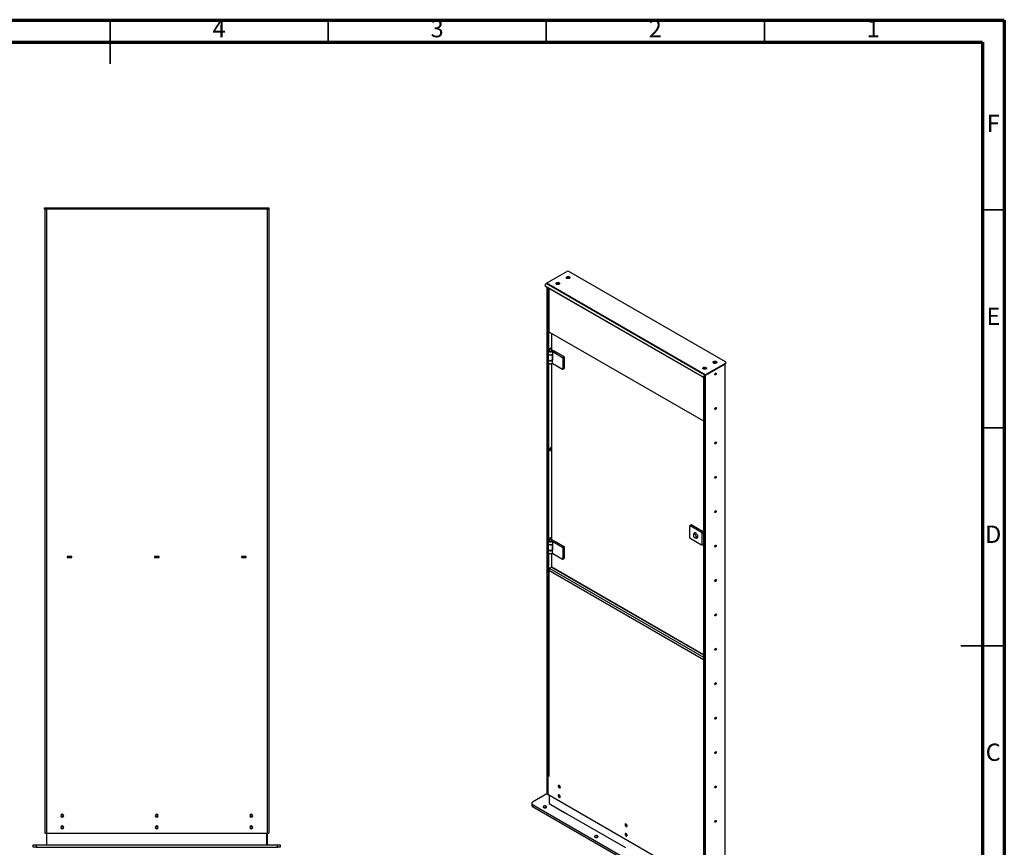
# Model space of a CAD drawing. Units: millimetres. Extents: x -6045 to 415, y 5 to 292.
# Drawn here: x 189 to 415, y 102 to 292 of the extents above; entities that cross this region are included whole.
import ezdxf

# ---------------------------------------------------------------- set-up
doc = ezdxf.new("R2010")
doc.units = ezdxf.units.MM
doc.styles.add('SLDTEXTSTYLE0', font='TXT', dxfattribs={"width": 0.75})

msp = doc.modelspace()

# ---------------------------------------------------------------- linework, layer by layer
at = {"color": 7, "linetype": 'Continuous', "lineweight": 70}
for p, q in [((5, 292), (415, 292)), ((415, 292), (415, 5)), ((10, 287), (410, 287)), ((410, 287), (410, 10))]:
    msp.add_line(p, q, dxfattribs=at)
at = {"color": 7, "linetype": 'Continuous', "lineweight": 35}
for p, q in [((210, 292.001), (210, 281.999)), ((210, 287), (210, 292)), ((260, 287), (260, 292)), ((310, 287), (310, 292)), ((360, 287), (360, 292)), ((410, 248.5), (415, 248.5)), ((410, 198.5), (415, 198.5)), ((415.001, 148.5), (404.999, 148.5)), ((410, 148.5), (415, 148.5))]:
    msp.add_line(p, q, dxfattribs=at)
at = {"color": 7, "linetype": 'Continuous', "lineweight": 25}
for p, q in [((194.94837, 248.77536), (194.94837, 248.97536)), ((194.94837, 248.97536), (195.2817, 248.97536)), ((195.2817, 248.77536), (194.94837, 248.77536)), ((194.94837, 248.75973), (194.94837, 248.77536)), ((194.94837, 248.65322), (194.94837, 248.75973)), ((195.01503, 248.77536), (195.01503, 105.50869)), ((195.2817, 248.97536), (195.2817, 248.77536)), ((195.2817, 248.97536), (246.0817, 248.97536)), ((195.2817, 248.77536), (246.0817, 248.77536)), ((195.3817, 248.77536), (195.3817, 105.50869)), ((245.9817, 248.77536), (245.9817, 105.50869)), ((246.0817, 248.77536), (246.0817, 248.97536)), ((246.0817, 248.97536), (246.41503, 248.97536)), ((246.41503, 248.77536), (246.0817, 248.77536)), ((246.34837, 248.77536), (246.34837, 105.50869)), ((246.41503, 248.97536), (246.41503, 248.77536)), ((246.41503, 248.75973), (246.41503, 248.77536)), ((246.41503, 248.65322), (246.41503, 248.75973)), ((310.03706, 231.67248), (314.69363, 234.36066)), ((314.92933, 232.78097), (314.92933, 232.72211)), ((315.15325, 232.88429), (315.29467, 233.12924)), ((351.08606, 213.62389), (315.16503, 234.36066)), ((309.70672, 231.10957), (309.76649, 230.99606)), ((309.76596, 231.40095), (309.92749, 231.58116)), ((345.70907, 210.28976), (309.78805, 231.02653)), ((309.78805, 231.02653), (309.84781, 230.91303)), ((345.76884, 210.17626), (309.84781, 230.91303)), ((346.31992, 210.57226), (309.92749, 231.58116)), ((346.42949, 210.66357), (310.03706, 231.67248)), ((310.14457, 230.74171), (310.14457, 114.53372)), ((310.286, 230.66007), (310.286, 114.45208)), ((310.46144, 230.55878), (310.46144, 220.69765)), ((312.79622, 231.52361), (312.93765, 231.76856)), ((310.46144, 220.81255), (310.286, 220.71126)), ((310.286, 220.71126), (310.5217, 220.57519)), ((310.286, 220.71126), (310.286, 166.27521)), ((310.52602, 220.57769), (310.5217, 220.57519)), ((310.5217, 220.57519), (310.5217, 216.3883)), ((310.56884, 220.54798), (346.01846, 200.08335)), ((311.20523, 220.1806), (311.20523, 216.45167)), ((311.20523, 216.88708), (310.59241, 216.53331)), ((310.44596, 216.19314), (310.44596, 215.51269)), ((310.44596, 215.48547), (310.44596, 214.17901)), ((310.59241, 216.53331), (310.46467, 216.27135)), ((311.06381, 216.58773), (311.20523, 216.66937)), ((311.29951, 216.39724), (311.06381, 216.53331)), ((311.3197, 215.29372), (311.3197, 213.98726)), ((311.41667, 215.94861), (311.41667, 215.29537)), ((311.41667, 215.29537), (311.41667, 213.98891)), ((311.71332, 216.14241), (311.43048, 215.97913)), ((311.44596, 215.98807), (311.44596, 216.19314)), ((311.4611, 216.16706), (311.44596, 216.17438)), ((311.74666, 216.13911), (311.46381, 215.97583)), ((311.46381, 215.97583), (313.72725, 214.66918)), ((314.01009, 214.83246), (311.74666, 216.13911)), ((313.72725, 214.66918), (314.01009, 214.83246)), ((314.05723, 214.75081), (313.77439, 214.58753)), ((313.77439, 214.58753), (313.77439, 211.9746)), ((314.01094, 214.83196), (314.05723, 214.80524)), ((314.05723, 214.80524), (314.04343, 214.79727)), ((314.05723, 214.80524), (314.05723, 214.75081)), ((314.05723, 214.75081), (314.05723, 212.13788)), ((310.44596, 214.15179), (310.44596, 213.47134)), ((310.5217, 213.3186), (310.5217, 172.83946)), ((311.20523, 213.22453), (311.20523, 172.90283)), ((311.41667, 213.33568), (311.41667, 213.98891)), ((311.46381, 213.25403), (313.72725, 211.94738)), ((346.42949, 210.66357), (351.08606, 213.35175)), ((346.42949, 210.50027), (351.08606, 213.18844)), ((346.45451, 212.0931), (346.59593, 212.33805)), ((348.81153, 213.45378), (348.95295, 213.69873)), ((351.00489, 96.30061), (351.00489, 213.14159)), ((351.08606, 213.18844), (351.08606, 213.35175)), ((351.18369, 213.32451), (351.18369, 213.48782)), ((313.76058, 211.94407), (314.04342, 212.10735)), ((314.05723, 212.13788), (313.77439, 211.9746)), ((345.76884, 210.17626), (345.70907, 210.28976)), ((346.15839, 210.39204), (346.31992, 210.57226)), ((346.15839, 210.39204), (346.21816, 210.27854)), ((346.21816, 210.27854), (346.37968, 210.45876)), ((346.3013, 210.37131), (346.3013, 93.66089)), ((346.37968, 210.45876), (346.31992, 210.57226)), ((346.42949, 210.66357), (346.42949, 210.50027)), ((346.44272, 210.5079), (346.44272, 93.57925)), ((348.82183, 211.03585), (348.82331, 211.01118)), ((348.96474, 210.92954), (348.82331, 211.01118)), ((348.82183, 203.14262), (348.82331, 203.11795)), ((348.96474, 203.03631), (348.82331, 203.11795)), ((346.06992, 200.05863), (346.0656, 200.05614)), ((346.0656, 200.05614), (346.3013, 199.92007)), ((346.0656, 200.05614), (346.0656, 145.62008)), ((346.3013, 199.92007), (346.3013, 145.48401)), ((348.82183, 195.2494), (348.82331, 195.22472)), ((348.96474, 195.14308), (348.82331, 195.22472)), ((311.12274, 193.97628), (311.11775, 194.03574)), ((348.82183, 187.35616), (348.82331, 187.33149)), ((348.96474, 187.24985), (348.82331, 187.33149)), ((348.82183, 179.46294), (348.82331, 179.43827)), ((348.96474, 179.35663), (348.82331, 179.43827)), ((343.25503, 176.23633), (342.85434, 176.00502)), ((342.95433, 175.99512), (343.35502, 176.22643)), ((343.35502, 176.22643), (345.99489, 174.70247)), ((342.81291, 175.91345), (342.81291, 173.40939)), ((345.59419, 174.47116), (342.95433, 175.99512)), ((343.8339, 174.26628), (343.72532, 174.00074)), ((345.59419, 174.47116), (345.99489, 174.70247)), ((345.73561, 171.72215), (345.73561, 174.22621)), ((310.44596, 172.6443), (310.44596, 171.96384)), ((310.44596, 171.93663), (310.44596, 170.63017)), ((310.59241, 172.98447), (310.46467, 172.72251)), ((311.20523, 173.33824), (310.59241, 172.98447)), ((311.06381, 173.03889), (311.20523, 173.12053)), ((311.29951, 172.8484), (311.06381, 172.98447)), ((311.3197, 171.74488), (311.3197, 170.43842)), ((311.41667, 172.39976), (311.41667, 171.74653)), ((311.41667, 171.74653), (311.41667, 170.44007)), ((311.71332, 172.59357), (311.43048, 172.43029)), ((311.44596, 172.43922), (311.44596, 172.6443)), ((311.4611, 172.61821), (311.44596, 172.62554)), ((311.74666, 172.59027), (311.46381, 172.42699)), ((311.46381, 172.42699), (313.72725, 171.12033)), ((314.01009, 171.28362), (311.74666, 172.59027)), ((342.95433, 173.16444), (345.59419, 171.64048)), ((344.15817, 173.25093), (344.44242, 173.21217)), ((344.37388, 173.48815), (344.74567, 173.54566)), ((345.69419, 171.63058), (346.0656, 171.84499)), ((348.82183, 171.56971), (348.82331, 171.54504)), ((310.44596, 170.60294), (310.44596, 169.9225)), ((310.5217, 169.76976), (310.5217, 166.13914)), ((311.20523, 169.67569), (311.20523, 166.5338)), ((311.41667, 169.78683), (311.41667, 170.44007)), ((311.46381, 169.70519), (313.72725, 168.39853)), ((313.72725, 171.12033), (314.01009, 171.28362)), ((314.05723, 171.20196), (313.77439, 171.03868)), ((313.77439, 171.03868), (313.77439, 168.42575)), ((314.01094, 171.28311), (314.05723, 171.25639)), ((314.05723, 171.25639), (314.04343, 171.24842)), ((314.05723, 171.25639), (314.05723, 171.20197)), ((314.05723, 171.20196), (314.05723, 168.58903)), ((348.96474, 171.4634), (348.82331, 171.54504)), ((201.21503, 169.00869), (200.14837, 169.00869)), ((200.14837, 169.00869), (200.14837, 168.74202)), ((200.1817, 168.97536), (200.14837, 168.97536)), ((200.1817, 168.77536), (200.14837, 168.77536)), ((200.14837, 168.74202), (201.21503, 168.74202)), ((200.1817, 168.97536), (200.1817, 168.77536)), ((201.1817, 168.97536), (200.1817, 168.97536)), ((200.1817, 168.77536), (201.1817, 168.77536)), ((201.1817, 168.77536), (201.1817, 168.97536)), ((201.21503, 168.97536), (201.1817, 168.97536)), ((201.21503, 168.77536), (201.1817, 168.77536)), ((201.21503, 168.74202), (201.21503, 169.00869)), ((221.21503, 169.00869), (220.14837, 169.00869)), ((220.14837, 169.00869), (220.14837, 168.74202)), ((220.1817, 168.97536), (220.14837, 168.97536)), ((220.1817, 168.77536), (220.14837, 168.77536)), ((220.14837, 168.74202), (221.21503, 168.74202)), ((220.1817, 168.97536), (220.1817, 168.77536)), ((221.1817, 168.97536), (220.1817, 168.97536)), ((220.1817, 168.77536), (221.1817, 168.77536)), ((221.1817, 168.77536), (221.1817, 168.97536)), ((221.21503, 168.97536), (221.1817, 168.97536)), ((221.21503, 168.77536), (221.1817, 168.77536)), ((221.21503, 168.74202), (221.21503, 169.00869)), ((241.21503, 169.00869), (240.14837, 169.00869)), ((240.14837, 169.00869), (240.14837, 168.74202)), ((240.1817, 168.97536), (240.14837, 168.97536)), ((240.1817, 168.77536), (240.14837, 168.77536)), ((240.14837, 168.74202), (241.21503, 168.74202)), ((240.1817, 168.97536), (240.1817, 168.77536)), ((241.1817, 168.97536), (240.1817, 168.97536)), ((240.1817, 168.77536), (241.1817, 168.77536)), ((241.1817, 168.77536), (241.1817, 168.97536)), ((241.21503, 168.97536), (241.1817, 168.97536)), ((241.21503, 168.77536), (241.1817, 168.77536)), ((241.21503, 168.74202), (241.21503, 169.00869)), ((313.76058, 168.39523), (314.04342, 168.55851)), ((314.05723, 168.58903), (313.77439, 168.42575)), ((310.286, 166.27521), (310.5217, 166.13914)), ((310.46144, 165.9622), (310.46144, 118.79336)), ((310.5217, 166.13914), (311.20528, 166.53377)), ((310.68671, 166.17992), (310.56884, 166.11188)), ((310.56884, 165.81253), (310.56884, 118.64369)), ((310.56884, 165.81253), (346.01846, 145.3479)), ((310.63952, 166.20716), (310.71342, 166.1645)), ((310.78097, 166.28881), (310.82811, 166.2616)), ((311.20523, 166.5338), (346.0656, 146.40934)), ((311.20523, 166.5338), (311.20523, 166.53379)), ((311.20523, 166.53379), (311.25237, 166.50658)), ((346.0656, 146.40933), (311.25237, 166.50658)), ((348.82183, 163.67648), (348.82331, 163.65181)), ((348.96474, 163.57017), (348.82331, 163.65181)), ((348.82183, 155.78326), (348.82331, 155.75858)), ((348.96474, 155.67694), (348.82331, 155.75858)), ((348.82183, 147.89003), (348.82331, 147.86535)), ((348.96474, 147.78371), (348.82331, 147.86535)), ((346.01846, 145.3479), (346.15988, 145.42954)), ((346.01846, 145.3479), (346.01846, 98.17906)), ((346.0656, 145.62008), (346.3013, 145.48401)), ((348.82183, 139.9968), (348.82331, 139.97213)), ((348.96474, 139.89048), (348.82331, 139.97213)), ((348.82183, 132.10357), (348.82331, 132.0789)), ((348.96474, 131.99726), (348.82331, 132.0789)), ((348.82183, 124.21034), (348.82331, 124.18567)), ((348.96474, 124.10403), (348.82331, 124.18567)), ((310.45099, 118.76613), (310.30957, 118.68449)), ((310.30957, 118.68449), (310.30957, 114.43848)), ((310.56884, 118.53481), (310.30957, 118.68449)), ((310.46691, 118.75694), (310.45099, 118.76613)), ((310.56884, 118.64369), (310.56884, 118.53481)), ((312.87872, 116.38478), (312.7373, 116.30314)), ((313.00762, 116.41631), (313.00129, 116.36845)), ((348.82183, 116.31711), (348.82331, 116.29244)), ((348.96474, 116.2108), (348.82331, 116.29244)), ((310.14488, 114.53355), (306.84474, 112.62842)), ((310.286, 114.45208), (310.14457, 114.53372)), ((310.30957, 114.46569), (310.286, 114.45208)), ((310.30957, 114.43848), (346.27773, 93.6745)), ((310.61598, 114.26159), (310.61598, 112.30186)), ((312.87872, 114.20734), (312.7373, 114.1257)), ((313.00762, 114.23887), (313.00129, 114.19101)), ((306.64948, 112.35628), (306.64948, 111.92079)), ((306.84474, 112.08415), (345.97132, 89.49686)), ((306.84474, 112.08415), (306.84474, 111.64866)), ((306.84474, 111.64866), (345.97132, 89.06137)), ((310.61598, 112.30186), (313.98652, 110.35608)), ((313.93938, 110.3833), (314.74077, 109.92066)), ((314.69363, 109.94788), (328.12866, 102.192)), ((348.82183, 108.42389), (348.82331, 108.39921)), ((348.96474, 108.31757), (348.82331, 108.39921)), ((328.19937, 107.54036), (328.05795, 107.45872)), ((328.32827, 107.57189), (328.32193, 107.52403)), ((195.01503, 105.50869), (195.3817, 105.50869)), ((195.3817, 105.50869), (245.9817, 105.50869)), ((195.41503, 105.50869), (195.41503, 102.84202)), ((245.94837, 102.84202), (245.94837, 105.50869)), ((245.9817, 105.50869), (246.34837, 105.50869)), ((246.01503, 105.50869), (246.01503, 102.84202)), ((328.19937, 105.36292), (328.05795, 105.28128)), ((328.32827, 105.39445), (328.32193, 105.34659)), ((192.34837, 102.30869), (192.34837, 102.84202)), ((192.34837, 102.84202), (193.01503, 102.84202)), ((193.01503, 102.30869), (192.34837, 102.30869)), ((193.01503, 102.84202), (193.01503, 102.30869)), ((193.01503, 102.84202), (248.34837, 102.84202)), ((193.01503, 102.30869), (248.34837, 102.30869)), ((248.34837, 102.30869), (248.34837, 102.84202)), ((248.34837, 102.84202), (249.01503, 102.84202)), ((249.01503, 102.30869), (248.34837, 102.30869)), ((249.01503, 102.84202), (249.01503, 102.30869))]:
    msp.add_line(p, q, dxfattribs=at)
at = {"color": 8, "linetype": 'Continuous', "lineweight": 25}
for p, q in [((194.94837, 248.75973), (195.01503, 248.75973)), ((246.34837, 248.75973), (246.41503, 248.75973)), ((314.97647, 232.78588), (314.97647, 232.719)), ((315.1886, 232.74466), (315.1886, 232.85746)), ((310.56884, 230.49679), (310.56884, 220.54798)), ((312.83158, 231.38398), (312.83158, 231.49678)), ((311.06381, 216.58773), (311.06381, 216.53331)), ((311.19581, 216.33737), (311.19581, 216.04891)), ((348.84688, 213.31415), (348.84688, 213.42694)), ((350.89749, 213.07958), (350.89749, 96.15094)), ((346.01846, 210.15505), (346.01846, 200.08335)), ((346.48986, 211.95347), (346.48986, 212.06626)), ((311.12274, 193.97628), (311.20523, 193.92865)), ((345.73561, 174.22621), (346.0656, 174.4167)), ((311.06381, 173.03889), (311.06381, 172.98447)), ((311.19581, 172.78853), (311.19581, 172.50007)), ((345.73561, 171.72215), (346.0656, 171.91264)), ((310.56884, 166.11188), (310.64476, 166.06805)), ((310.82811, 166.2616), (346.0656, 145.91943)), ((313.03903, 116.39024), (313.00129, 116.36845)), ((313.03903, 114.2128), (313.00129, 114.19101)), ((309.95601, 111.37659), (309.95601, 111.70316)), ((328.35967, 107.54582), (328.32193, 107.52403)), ((321.74112, 104.57319), (321.74112, 104.89975)), ((328.35967, 105.36838), (328.32193, 105.34659))]:
    msp.add_line(p, q, dxfattribs=at)
at = {"color": 7, "linetype": 'Continuous', "lineweight": 25, "flags": 128}
for points in [[(314.70541, 232.78907), (314.64347, 232.83472), (314.60224, 232.88759), (314.58413, 232.94463), (314.5902, 233.00251), (314.62008, 233.05787), (314.67205, 233.1075), (314.74307, 233.1485), (314.82904, 233.1785), (314.92493, 233.19575), (315.0252, 233.19925), (315.124, 233.1888), (315.2156, 233.165), (315.29467, 233.12924)], [(315.29467, 233.12924), (315.35662, 233.08359), (315.39784, 233.03072), (315.41595, 232.97368), (315.40988, 232.9158), (315.38, 232.86044), (315.32803, 232.81081), (315.25701, 232.76981), (315.17105, 232.73981), (315.07515, 232.72256), (314.97488, 232.71906), (314.87608, 232.72951), (314.78448, 232.75331), (314.70541, 232.78907)], [(315.15325, 232.88429), (315.09161, 232.90921), (315.01892, 232.92045), (314.94396, 232.91666), (314.87577, 232.8983), (314.82256, 232.86759), (314.79076, 232.82822), (314.7842, 232.78494), (314.79967, 232.74826)], [(315.20041, 232.74826), (315.20932, 232.76347), (315.21588, 232.80675), (315.19641, 232.84871), (315.15325, 232.88429)], [(312.34839, 231.42839), (312.28644, 231.47404), (312.24522, 231.52691), (312.22711, 231.58395), (312.23318, 231.64183), (312.26306, 231.69719), (312.31503, 231.74682), (312.38605, 231.78782), (312.47201, 231.81782), (312.56791, 231.83507), (312.66818, 231.83857), (312.76698, 231.82812), (312.85858, 231.80432), (312.93765, 231.76856)], [(312.93765, 231.76856), (312.99959, 231.72291), (313.04082, 231.67004), (313.05892, 231.613), (313.05286, 231.55512), (313.02298, 231.49976), (312.97101, 231.45013), (312.89998, 231.40913), (312.81402, 231.37913), (312.71812, 231.36188), (312.61786, 231.35838), (312.51906, 231.36883), (312.42746, 231.39263), (312.34839, 231.42839)], [(312.79622, 231.52361), (312.73459, 231.54853), (312.6619, 231.55977), (312.58694, 231.55598), (312.51874, 231.53762), (312.46554, 231.50691), (312.43373, 231.46754), (312.42718, 231.42426), (312.44265, 231.38758)], [(312.84339, 231.38758), (312.8523, 231.40279), (312.85886, 231.44607), (312.83938, 231.48803), (312.79622, 231.52361)], [(310.44596, 215.51269), (310.45299, 215.46447), (310.48331, 215.40323), (310.53617, 215.34731), (310.60898, 215.29945), (310.6982, 215.26198), (310.79948, 215.23671), (310.9079, 215.22488), (311.01817, 215.22707), (311.12493, 215.24317), (311.22297, 215.27239), (311.30752, 215.31332), (311.37447, 215.36395), (311.41667, 215.41535)], [(311.3197, 215.29372), (311.23947, 215.25179), (311.1455, 215.2208), (311.04217, 215.20222), (310.93434, 215.1969), (310.82705, 215.2051), (310.72534, 215.22644), (310.63396, 215.25992), (310.55719, 215.30396), (310.49864, 215.3565), (310.46105, 215.41509), (310.44618, 215.47697), (310.44652, 215.49908)], [(310.46467, 216.27135), (310.44667, 216.20851), (310.45299, 216.14492), (310.48331, 216.08367), (310.53617, 216.02776), (310.60898, 215.9799), (310.6982, 215.94242), (310.79948, 215.91716), (310.9079, 215.90533), (311.01817, 215.90752), (311.12493, 215.92362), (311.22297, 215.95284), (311.30752, 215.99376), (311.37447, 216.0444), (311.42054, 216.10228), (311.44351, 216.16458), (311.44224, 216.22827), (311.41681, 216.29025), (311.36845, 216.3475), (311.29951, 216.39724)], [(311.19581, 216.33737), (311.12263, 216.36978), (311.03741, 216.39016), (310.94596, 216.39711), (310.85451, 216.39016), (310.7693, 216.36978), (310.69612, 216.33737), (310.63997, 216.29512), (310.60467, 216.24593), (310.59263, 216.19314), (310.60467, 216.14034), (310.63997, 216.09115), (310.69612, 216.04891)], [(310.69612, 216.04891), (310.76929, 216.01649), (310.85451, 215.99611), (310.94596, 215.98916), (311.03741, 215.99611), (311.12263, 216.01649), (311.19581, 216.0489), (311.25196, 216.09115), (311.28726, 216.14034), (311.29929, 216.19314), (311.28726, 216.24593), (311.25196, 216.29512), (311.19581, 216.33737)], [(311.4947, 216.14388), (311.45091, 216.1063), (311.44596, 216.10269)], [(311.3197, 213.98726), (311.23947, 213.94533), (311.1455, 213.91434), (311.04217, 213.89576), (310.93434, 213.89044), (310.82705, 213.89864), (310.72534, 213.91998), (310.63396, 213.95346), (310.55719, 213.9975), (310.49864, 214.05004), (310.46105, 214.10863), (310.44618, 214.17051), (310.44596, 214.17901)], [(310.44596, 213.47134), (310.45299, 213.42312), (310.48331, 213.36187), (310.53617, 213.30596), (310.60898, 213.2581), (310.6982, 213.22062), (310.79948, 213.19536), (310.9079, 213.18353), (311.01817, 213.18572), (311.12493, 213.20182), (311.22297, 213.23104), (311.30752, 213.27196), (311.37447, 213.3226), (311.41667, 213.374)], [(310.44652, 214.1654), (310.45299, 214.10357), (310.48331, 214.04233), (310.53617, 213.98641), (310.60898, 213.93855), (310.6982, 213.90108), (310.79948, 213.87581), (310.9079, 213.86398), (311.01817, 213.86617), (311.12493, 213.88227), (311.22297, 213.91149), (311.30752, 213.95242), (311.37142, 214.00017)], [(346.00667, 211.99788), (345.94472, 212.04352), (345.9035, 212.0964), (345.88539, 212.15344), (345.89146, 212.21132), (345.92134, 212.26668), (345.97331, 212.3163), (346.04433, 212.35731), (346.1303, 212.38731), (346.22619, 212.40456), (346.32646, 212.40806), (346.42526, 212.39761), (346.51686, 212.37381), (346.59593, 212.33805)], [(346.59593, 212.33805), (346.65788, 212.2924), (346.6991, 212.23952), (346.71721, 212.18248), (346.71114, 212.1246), (346.68126, 212.06924), (346.62929, 212.01962), (346.55827, 211.97862), (346.47231, 211.94862), (346.37641, 211.93137), (346.27614, 211.92786), (346.17734, 211.93832), (346.08574, 211.96212), (346.00667, 211.99788)], [(348.3637, 213.35856), (348.30175, 213.4042), (348.26052, 213.45708), (348.24242, 213.51412), (348.24848, 213.572), (348.27836, 213.62736), (348.33033, 213.67699), (348.40136, 213.71799), (348.48732, 213.74799), (348.58322, 213.76524), (348.68348, 213.76874), (348.78228, 213.75829), (348.87388, 213.73449), (348.95295, 213.69873)], [(348.95295, 213.69873), (349.0149, 213.65308), (349.05612, 213.6002), (349.07423, 213.54316), (349.06816, 213.48528), (349.03828, 213.42992), (348.98632, 213.3803), (348.91529, 213.3393), (348.82933, 213.3093), (348.73343, 213.29205), (348.63317, 213.28854), (348.53436, 213.299), (348.44277, 213.3228), (348.3637, 213.35856)], [(348.81153, 213.45378), (348.74989, 213.47869), (348.67721, 213.48994), (348.60225, 213.48615), (348.53405, 213.46779), (348.48084, 213.43707), (348.44904, 213.3977), (348.44248, 213.35443), (348.45795, 213.31774)], [(348.85869, 213.31774), (348.86761, 213.33296), (348.87416, 213.37623), (348.85469, 213.41819), (348.81153, 213.45378)], [(314.04342, 212.10735), (314.04342, 212.10736), (314.04929, 212.11222), (314.05364, 212.11912), (314.05633, 212.12778), (314.05723, 212.13788)], [(346.45451, 212.0931), (346.39287, 212.11801), (346.32018, 212.12926), (346.24522, 212.12547), (346.17703, 212.10711), (346.12382, 212.07639), (346.09202, 212.03702), (346.08546, 211.99375), (346.10093, 211.95706)], [(346.50167, 211.95706), (346.51058, 211.97228), (346.51714, 212.01555), (346.49767, 212.05751), (346.45451, 212.0931)], [(348.63475, 210.73904), (348.6447, 210.80995), (348.67335, 210.88379), (348.71725, 210.95166), (348.77109, 211.00538), (348.82839, 211.03846), (348.88224, 211.04691), (348.92614, 211.02972), (348.95479, 210.98896), (348.96474, 210.92954)], [(348.96474, 210.92954), (348.95479, 210.85863), (348.92614, 210.78479), (348.88224, 210.71691), (348.82839, 210.6632), (348.77109, 210.63012), (348.71725, 210.62166), (348.67335, 210.63886), (348.6447, 210.67962), (348.63475, 210.73904)], [(348.63475, 202.84582), (348.6447, 202.91673), (348.67335, 202.99057), (348.71725, 203.05844), (348.77109, 203.11216), (348.82839, 203.14524), (348.88224, 203.15369), (348.92614, 203.13649), (348.95479, 203.09573), (348.96474, 203.03631)], [(348.96474, 203.03631), (348.95479, 202.9654), (348.92614, 202.89156), (348.88224, 202.82368), (348.82839, 202.76997), (348.77109, 202.73689), (348.71725, 202.72843), (348.67335, 202.74564), (348.6447, 202.7864), (348.63475, 202.84582)], [(348.63475, 194.95258), (348.6447, 195.02349), (348.67335, 195.09734), (348.71725, 195.16521), (348.77109, 195.21892), (348.82839, 195.252), (348.88224, 195.26046), (348.92614, 195.24327), (348.95479, 195.2025), (348.96474, 195.14308)], [(348.96474, 195.14308), (348.95479, 195.07218), (348.92614, 194.99833), (348.88224, 194.93046), (348.82839, 194.87674), (348.77109, 194.84366), (348.71725, 194.83521), (348.67335, 194.8524), (348.6447, 194.89317), (348.63475, 194.95258)], [(311.20523, 194.05023), (311.16829, 194.04855), (311.09933, 194.02837), (311.0283, 193.98737), (310.95934, 193.92793), (310.89644, 193.8535), (310.84328, 193.76842), (310.80293, 193.67763), (310.77775, 193.5864), (310.76918, 193.50004)], [(310.76918, 193.50004), (310.77775, 193.42356), (310.80293, 193.36141), (310.84328, 193.3172), (310.89644, 193.2935), (310.95934, 193.29169), (311.0283, 193.31187), (311.09933, 193.35288), (311.16829, 193.41232), (311.20523, 193.4533)], [(348.63475, 187.05936), (348.6447, 187.13027), (348.67335, 187.20411), (348.71725, 187.27198), (348.77109, 187.3257), (348.82839, 187.35878), (348.88224, 187.36723), (348.92614, 187.35003), (348.95479, 187.30927), (348.96474, 187.24985)], [(348.96474, 187.24985), (348.95479, 187.17894), (348.92614, 187.1051), (348.88224, 187.03723), (348.82839, 186.98351), (348.77109, 186.95043), (348.71725, 186.94198), (348.67335, 186.95917), (348.6447, 186.99994), (348.63475, 187.05936)], [(348.63475, 179.16613), (348.6447, 179.23704), (348.67335, 179.31088), (348.71725, 179.37876), (348.77109, 179.43247), (348.82839, 179.46555), (348.88224, 179.474), (348.92614, 179.45681), (348.95479, 179.41605), (348.96474, 179.35663)], [(348.96474, 179.35663), (348.95479, 179.28572), (348.92614, 179.21188), (348.88224, 179.144), (348.82839, 179.09029), (348.77109, 179.05721), (348.71725, 179.04875), (348.67335, 179.06595), (348.6447, 179.10671), (348.63475, 179.16613)], [(344.37388, 173.48815), (344.36547, 173.57917), (344.34067, 173.67533), (344.30072, 173.77181), (344.24763, 173.86378), (344.18405, 173.94661), (344.11317, 174.01616), (344.03856, 174.06895), (343.96394, 174.10231), (343.89307, 174.11459), (343.82949, 174.10516), (343.77639, 174.0745), (343.73644, 174.02414), (343.71164, 173.95662), (343.70324, 173.87531)], [(343.70324, 173.87531), (343.71164, 173.78429), (343.73644, 173.68813), (343.77639, 173.59165), (343.82949, 173.49969), (343.89307, 173.41685), (343.96394, 173.3473), (344.03856, 173.29451), (344.11317, 173.26115), (344.18405, 173.24887), (344.24763, 173.2583), (344.30072, 173.28896), (344.34067, 173.33932), (344.36547, 173.40684), (344.37388, 173.48815)], [(344.74567, 173.54566), (344.73661, 173.65709), (344.70978, 173.7747), (344.66622, 173.89396), (344.6076, 174.01029), (344.53616, 174.11923), (344.45466, 174.21658), (344.36623, 174.29861), (344.27426, 174.36216), (344.18229, 174.40479), (344.09386, 174.42487), (344.01236, 174.42161), (343.94093, 174.39515), (343.8823, 174.3465), (343.83874, 174.27754), (343.8339, 174.26628)], [(310.44596, 171.96384), (310.45299, 171.91562), (310.48331, 171.85438), (310.53617, 171.79847), (310.60898, 171.75061), (310.6982, 171.71313), (310.79948, 171.68786), (310.9079, 171.67604), (311.01817, 171.67823), (311.12493, 171.69432), (311.22297, 171.72355), (311.30752, 171.76447), (311.37447, 171.8151), (311.41667, 171.8665)], [(311.3197, 171.74488), (311.23947, 171.70295), (311.1455, 171.67196), (311.04217, 171.65338), (310.93434, 171.64806), (310.82705, 171.65626), (310.72534, 171.6776), (310.63396, 171.71108), (310.55719, 171.75512), (310.49864, 171.80766), (310.46105, 171.86625), (310.44618, 171.92813), (310.44652, 171.95024)], [(310.46467, 172.72251), (310.44667, 172.65967), (310.45299, 172.59608), (310.48331, 172.53483), (310.53617, 172.47892), (310.60898, 172.43106), (310.6982, 172.39358), (310.79948, 172.36832), (310.9079, 172.35649), (311.01817, 172.35868), (311.12493, 172.37478), (311.22297, 172.404), (311.30752, 172.44492), (311.37447, 172.49556), (311.42054, 172.55343), (311.44351, 172.61574), (311.44224, 172.67943), (311.41681, 172.74141), (311.36845, 172.79866), (311.29951, 172.8484)], [(311.19581, 172.78853), (311.12263, 172.82094), (311.03741, 172.84132), (310.94596, 172.84827), (310.85451, 172.84132), (310.7693, 172.82094), (310.69612, 172.78853), (310.63997, 172.74628), (310.60467, 172.69709), (310.59263, 172.6443), (310.60467, 172.5915), (310.63997, 172.54231), (310.69612, 172.50006)], [(310.69612, 172.50006), (310.76929, 172.46765), (310.85451, 172.44727), (310.94596, 172.44032), (311.03741, 172.44727), (311.12263, 172.46765), (311.19581, 172.50006), (311.25196, 172.54231), (311.28726, 172.5915), (311.29929, 172.6443), (311.28726, 172.69709), (311.25196, 172.74628), (311.19581, 172.78853)], [(311.4947, 172.59504), (311.45091, 172.55746), (311.44596, 172.55385)], [(344.44242, 173.21217), (344.45466, 173.21073), (344.53616, 173.21399), (344.6076, 173.24045), (344.66622, 173.28909), (344.70978, 173.35806), (344.73661, 173.44469), (344.74567, 173.54566)], [(348.63475, 171.2729), (348.6447, 171.34381), (348.67335, 171.41765), (348.71725, 171.48552), (348.77109, 171.53924), (348.82839, 171.57232), (348.88224, 171.58077), (348.92614, 171.56358), (348.95479, 171.52282), (348.96474, 171.4634)], [(311.3197, 170.43842), (311.23947, 170.39649), (311.1455, 170.3655), (311.04217, 170.34692), (310.93434, 170.3416), (310.82705, 170.3498), (310.72534, 170.37114), (310.63396, 170.40461), (310.55719, 170.44866), (310.49864, 170.5012), (310.46105, 170.55979), (310.44618, 170.62167), (310.44596, 170.63017)], [(310.44596, 169.9225), (310.45299, 169.87428), (310.48331, 169.81303), (310.53617, 169.75712), (310.60898, 169.70926), (310.6982, 169.67178), (310.79948, 169.64652), (310.9079, 169.63469), (311.01817, 169.63688), (311.12493, 169.65298), (311.22297, 169.6822), (311.30752, 169.72312), (311.37447, 169.77376), (311.41667, 169.82516)], [(310.44652, 170.61655), (310.45299, 170.55472), (310.48331, 170.49348), (310.53617, 170.43757), (310.60898, 170.3897), (310.6982, 170.35223), (310.79948, 170.32696), (310.9079, 170.31514), (311.01817, 170.31733), (311.12493, 170.33342), (311.22297, 170.36265), (311.30752, 170.40357), (311.37142, 170.45132)], [(348.96474, 171.4634), (348.95479, 171.39249), (348.92614, 171.31864), (348.88224, 171.25077), (348.82839, 171.19706), (348.77109, 171.16398), (348.71725, 171.15552), (348.67335, 171.17271), (348.6447, 171.21348), (348.63475, 171.2729)], [(314.04342, 168.55851), (314.04342, 168.55852), (314.04929, 168.56338), (314.05364, 168.57027), (314.05633, 168.57894), (314.05723, 168.58903)], [(348.63475, 163.37968), (348.6447, 163.45058), (348.67335, 163.52443), (348.71725, 163.5923), (348.77109, 163.64602), (348.82839, 163.67909), (348.88224, 163.68754), (348.92614, 163.67035), (348.95479, 163.62959), (348.96474, 163.57017)], [(348.96474, 163.57017), (348.95479, 163.49926), (348.92614, 163.42542), (348.88224, 163.35755), (348.82839, 163.30383), (348.77109, 163.27075), (348.71725, 163.2623), (348.67335, 163.27949), (348.6447, 163.32026), (348.63475, 163.37968)], [(348.63475, 155.48644), (348.6447, 155.55735), (348.67335, 155.6312), (348.71725, 155.69907), (348.77109, 155.75279), (348.82839, 155.78587), (348.88224, 155.79432), (348.92614, 155.77713), (348.95479, 155.73636), (348.96474, 155.67694)], [(348.96474, 155.67694), (348.95479, 155.60604), (348.92614, 155.53219), (348.88224, 155.46432), (348.82839, 155.4106), (348.77109, 155.37752), (348.71725, 155.36907), (348.67335, 155.38626), (348.6447, 155.42703), (348.63475, 155.48644)], [(348.63475, 147.59322), (348.6447, 147.66413), (348.67335, 147.73797), (348.71725, 147.80584), (348.77109, 147.85956), (348.82839, 147.89263), (348.88224, 147.90109), (348.92614, 147.8839), (348.95479, 147.84313), (348.96474, 147.78371)], [(348.96474, 147.78371), (348.95479, 147.71281), (348.92614, 147.63896), (348.88224, 147.57109), (348.82839, 147.51737), (348.77109, 147.48429), (348.71725, 147.47584), (348.67335, 147.49303), (348.6447, 147.5338), (348.63475, 147.59322)], [(348.63475, 139.69999), (348.6447, 139.7709), (348.67335, 139.84474), (348.71725, 139.91262), (348.77109, 139.96633), (348.82839, 139.99941), (348.88224, 140.00786), (348.92614, 139.99067), (348.95479, 139.94991), (348.96474, 139.89048)], [(348.96474, 139.89048), (348.95479, 139.81958), (348.92614, 139.74574), (348.88224, 139.67786), (348.82839, 139.62415), (348.77109, 139.59107), (348.71725, 139.58261), (348.67335, 139.59981), (348.6447, 139.64057), (348.63475, 139.69999)], [(348.63475, 131.80676), (348.6447, 131.87767), (348.67335, 131.95152), (348.71725, 132.01939), (348.77109, 132.0731), (348.82839, 132.10618), (348.88224, 132.11463), (348.92614, 132.09744), (348.95479, 132.05668), (348.96474, 131.99726)], [(348.96474, 131.99726), (348.95479, 131.92635), (348.92614, 131.85251), (348.88224, 131.78463), (348.82839, 131.73092), (348.77109, 131.69784), (348.71725, 131.68939), (348.67335, 131.70658), (348.6447, 131.74734), (348.63475, 131.80676)], [(348.63475, 123.91354), (348.6447, 123.98444), (348.67335, 124.05829), (348.71725, 124.12616), (348.77109, 124.17988), (348.82839, 124.21295), (348.88224, 124.22141), (348.92614, 124.20421), (348.95479, 124.16345), (348.96474, 124.10403)], [(348.96474, 124.10403), (348.95479, 124.03312), (348.92614, 123.95928), (348.88224, 123.8914), (348.82839, 123.83769), (348.77109, 123.80461), (348.71725, 123.79616), (348.67335, 123.81335), (348.6447, 123.85411), (348.63475, 123.91354)], [(313.2087, 116.031), (313.19916, 116.1132), (313.17129, 116.19976), (313.12735, 116.28367), (313.07092, 116.35813), (313.00654, 116.41712), (312.93946, 116.45585), (312.87509, 116.47118), (312.81865, 116.46188), (312.77472, 116.42869), (312.74685, 116.37431), (312.7373, 116.30314)], [(312.7373, 116.30314), (312.74685, 116.22095), (312.77472, 116.13439), (312.81865, 116.05048), (312.87509, 115.97601), (312.93946, 115.91703), (313.00654, 115.8783), (313.07092, 115.86296), (313.12735, 115.87227), (313.17129, 115.90545), (313.19916, 115.95983), (313.2087, 116.031)], [(312.8928, 116.46931), (312.88827, 116.45595), (312.87872, 116.38478)], [(312.87872, 116.38478), (312.88827, 116.30259), (312.91614, 116.21603), (312.96007, 116.13212), (313.01651, 116.05765), (313.08088, 115.99867), (313.14797, 115.95994), (313.19463, 115.94647)], [(348.63475, 116.02031), (348.6447, 116.09122), (348.67335, 116.16506), (348.71725, 116.23293), (348.77109, 116.28665), (348.82839, 116.31973), (348.88224, 116.32818), (348.92614, 116.31099), (348.95479, 116.27022), (348.96474, 116.2108)], [(348.96474, 116.2108), (348.95479, 116.13989), (348.92614, 116.06605), (348.88224, 115.99818), (348.82839, 115.94446), (348.77109, 115.91138), (348.71725, 115.90293), (348.67335, 115.92012), (348.6447, 115.96089), (348.63475, 116.02031)], [(313.2087, 113.85356), (313.19916, 113.93575), (313.17129, 114.02231), (313.12735, 114.10622), (313.07092, 114.18069), (313.00654, 114.23967), (312.93946, 114.2784), (312.87509, 114.29374), (312.81865, 114.28443), (312.77472, 114.25125), (312.74685, 114.19687), (312.7373, 114.1257)], [(312.7373, 114.1257), (312.74685, 114.0435), (312.77472, 113.95694), (312.81865, 113.87303), (312.87509, 113.79857), (312.93946, 113.73958), (313.00654, 113.70085), (313.07092, 113.68552), (313.12735, 113.69482), (313.17129, 113.72801), (313.19916, 113.78239), (313.2087, 113.85356)], [(312.8928, 114.29187), (312.88827, 114.27851), (312.87872, 114.20734)], [(312.87872, 114.20734), (312.88827, 114.12514), (312.91614, 114.03859), (312.96007, 113.95468), (313.01651, 113.88021), (313.08088, 113.82122), (313.14797, 113.7825), (313.19463, 113.76903)], [(306.84474, 112.62842), (306.76183, 112.5701), (306.70023, 112.50356), (306.66229, 112.43136), (306.64948, 112.35628), (306.66229, 112.2812), (306.70023, 112.209), (306.76183, 112.14247), (306.84474, 112.08415)], [(309.95601, 111.70316), (309.87317, 111.73985), (309.7767, 111.76292), (309.67317, 111.77079), (309.56964, 111.76292), (309.47317, 111.73985), (309.39033, 111.70316), (309.32676, 111.65533), (309.2868, 111.59964), (309.27317, 111.53987), (309.2868, 111.48011), (309.32676, 111.42442), (309.39033, 111.37659)], [(309.39033, 111.37659), (309.47317, 111.3399), (309.56964, 111.31683), (309.67317, 111.30896), (309.7767, 111.31683), (309.87317, 111.3399), (309.95601, 111.37659), (310.01958, 111.42442), (310.05954, 111.48011), (310.07317, 111.53987), (310.05954, 111.59964), (310.01958, 111.65533), (309.95601, 111.70316)], [(348.63475, 108.12708), (348.6447, 108.19799), (348.67335, 108.27183), (348.71725, 108.3397), (348.77109, 108.39342), (348.82839, 108.4265), (348.88224, 108.43495), (348.92614, 108.41776), (348.95479, 108.37699), (348.96474, 108.31757)], [(328.52935, 107.18658), (328.5198, 107.26878), (328.49193, 107.35533), (328.448, 107.43924), (328.39156, 107.51371), (328.32719, 107.5727), (328.2601, 107.61142), (328.19573, 107.62676), (328.1393, 107.61746), (328.09536, 107.58427), (328.06749, 107.52989), (328.05795, 107.45872)], [(328.05795, 107.45872), (328.06749, 107.37652), (328.09536, 107.28997), (328.1393, 107.20606), (328.19573, 107.13159), (328.2601, 107.0726), (328.32719, 107.03388), (328.39156, 107.01854), (328.448, 107.02784), (328.49193, 107.06103), (328.5198, 107.11541), (328.52935, 107.18658)], [(328.21345, 107.62489), (328.20891, 107.61153), (328.19937, 107.54036)], [(328.19937, 107.54036), (328.20891, 107.45817), (328.23678, 107.37161), (328.28072, 107.2877), (328.33716, 107.21323), (328.40153, 107.15425), (328.46861, 107.11552), (328.51527, 107.10205)], [(348.96474, 108.31757), (348.95479, 108.24667), (348.92614, 108.17282), (348.88224, 108.10495), (348.82839, 108.05124), (348.77109, 108.01816), (348.71725, 108.0097), (348.67335, 108.0269), (348.6447, 108.06766), (348.63475, 108.12708)], [(321.74112, 104.89975), (321.65828, 104.93645), (321.56181, 104.95952), (321.45828, 104.96739), (321.35475, 104.95952), (321.25828, 104.93645), (321.17544, 104.89975), (321.11187, 104.85193), (321.07191, 104.79624), (321.05828, 104.73647), (321.07191, 104.67671), (321.11187, 104.62102), (321.17544, 104.57319)], [(321.17544, 104.57319), (321.25828, 104.53649), (321.35475, 104.51343), (321.45828, 104.50556), (321.56181, 104.51343), (321.65828, 104.53649), (321.74112, 104.57319), (321.80469, 104.62102), (321.84465, 104.67671), (321.85828, 104.73647), (321.84465, 104.79624), (321.80469, 104.85193), (321.74112, 104.89975)], [(328.52935, 105.00914), (328.5198, 105.09133), (328.49193, 105.17789), (328.448, 105.2618), (328.39156, 105.33627), (328.32719, 105.39525), (328.2601, 105.43398), (328.19573, 105.44932), (328.1393, 105.44001), (328.09536, 105.40683), (328.06749, 105.35245), (328.05795, 105.28128)], [(328.05795, 105.28128), (328.06749, 105.19908), (328.09536, 105.11252), (328.1393, 105.02861), (328.19573, 104.95415), (328.2601, 104.89516), (328.32719, 104.85643), (328.39156, 104.8411), (328.448, 104.8504), (328.49193, 104.88359), (328.5198, 104.93797), (328.52935, 105.00914)], [(328.21345, 105.44745), (328.20891, 105.43409), (328.19937, 105.36292)], [(328.19937, 105.36292), (328.20891, 105.28072), (328.23678, 105.19416), (328.28072, 105.11025), (328.33716, 105.03579), (328.40153, 104.9768), (328.46861, 104.93807), (328.51527, 104.92461)]]:
    msp.add_lwpolyline(points, dxfattribs=at)
at = {"color": 7, "linetype": 'Continuous', "lineweight": 25}
for centre, radius, start, end in [((195.06166, 248.67402), 0.11518, 190.4033798, 246.123218), ((246.30174, 248.67402), 0.11518, 293.876782, 349.5966202), ((314.92933, 233.90575), 0.51234, 62.6098418, 117.3901829), ((315.00004, 232.37931), 0.40841, 63.1057563, 116.8942751), ((309.918, 231.22205), 0.23477, 130.3610772, 236.3897458), ((309.94879, 231.09326), 0.20659, 208.0662122, 240.740566), ((310.27108, 231.28027), 0.45672, 120.8232299, 138.7903334), ((312.64302, 231.01863), 0.40841, 63.1057319, 116.8942995), ((310.64495, 220.71596), 0.18441, 185.6953796, 245.6251402), ((311.07414, 216.56052), 0.02911, 110.7833503, 249.2155405), ((311.3697, 215.20544), 0.10146, 62.4223367, 119.5251682), ((311.44541, 215.95327), 0.02911, 50.7885745, 189.2133049), ((311.06914, 215.56217), 0.72068, 44.4981462, 58.4754185), ((311.72713, 216.11186), 0.03352, 54.3672969, 114.3107154), ((313.67205, 214.58287), 0.10244, 2.6047291, 57.3982289), ((313.95489, 214.74616), 0.10244, 2.6047291, 57.3982289), ((311.3697, 213.89898), 0.10146, 62.4223367, 119.5251682), ((311.51902, 213.34034), 0.10246, 182.6052811, 237.3937331), ((348.65832, 212.94879), 0.40842, 63.106192, 116.8935879), ((351.03441, 213.48782), 0.14554, 290.7837, 69.216226), ((351.01687, 213.34115), 0.16765, 294.3747522, 354.3058295), ((313.74565, 211.96994), 0.02911, 230.797984, 9.2157251), ((345.86635, 210.6369), 0.38111, 245.6255574, 320.0223303), ((345.92612, 210.5234), 0.38111, 245.6255574, 320.0223303), ((346.3013, 211.58811), 0.40842, 63.1061676, 116.8936123), ((346.66351, 210.27136), 0.45672, 120.8232299, 138.7903334), ((346.53594, 210.32191), 0.20771, 120.8299596, 138.788415), ((348.47922, 211.0207), 0.34423, 297.139567, 358.4150804), ((348.47922, 203.12747), 0.34423, 297.139567, 358.4150804), ((346.27245, 200.56981), 0.54878, 242.4295618, 273.0129952), ((348.47919, 195.23426), 0.34425, 297.1419968, 358.4126506), ((310.51266, 193.99198), 0.61028, 295.3730161, 358.5250265), ((348.4792, 187.34103), 0.34425, 297.1414738, 358.4131737), ((348.47921, 179.44779), 0.34424, 297.1405204, 358.4141271), ((343.29644, 176.14466), 0.10059, 54.3825416, 114.3109621), ((342.89912, 175.92743), 0.08734, 50.7977332, 189.2130185), ((345.42857, 174.21223), 0.30736, 2.6053769, 57.3942946), ((345.85835, 174.47727), 0.26336, 38.0987635, 58.7717447), ((311.07414, 173.01168), 0.02911, 110.7833503, 249.2155405), ((311.3697, 171.6566), 0.10146, 62.4223367, 119.5251682), ((311.44541, 172.40443), 0.02911, 50.797984, 189.2157251), ((311.06965, 172.01393), 0.7199, 44.4922839, 58.4845986), ((311.72712, 172.56299), 0.03355, 54.3976017, 114.2804106), ((343.11996, 173.42337), 0.30737, 182.6061163, 237.3938839), ((345.6494, 171.70816), 0.08734, 230.7971777, 9.2145598), ((311.3697, 170.35014), 0.10146, 62.4223367, 119.5251682), ((311.51901, 169.79149), 0.10244, 182.6047291, 237.3982289), ((313.67204, 171.03402), 0.10246, 2.6052811, 57.3937331), ((313.95488, 171.19731), 0.10246, 2.6052811, 57.3937331), ((348.47921, 171.55457), 0.34424, 297.1405204, 358.4141271), ((313.74565, 168.42109), 0.02911, 230.7885745, 9.2133049), ((310.62564, 165.9622), 0.16009, 110.7835174, 249.2168188), ((311.13175, 165.78691), 0.5635, 122.6056122, 177.3944997), ((348.47921, 163.66134), 0.34424, 297.1405204, 358.4141271), ((348.47923, 155.7681), 0.34422, 297.138739, 358.4147783), ((348.47919, 147.87489), 0.34425, 297.1419968, 358.4126506), ((346.66763, 145.29404), 0.6514, 151.6410268, 175.2578228), ((346.27245, 145.83436), 0.54878, 242.4295618, 273.0129952), ((346.40167, 145.4209), 0.24194, 148.9408785, 177.9533177), ((346.27625, 145.6532), 0.25213, 242.5129133, 275.7024959), ((348.4792, 139.98166), 0.34425, 297.1412586, 358.4133889), ((348.4792, 132.08843), 0.34425, 297.1412586, 358.4133889), ((348.47921, 124.1952), 0.34424, 297.1405204, 358.4141271), ((310.64495, 118.81166), 0.18441, 185.6953796, 245.6251402), ((313.31515, 116.36674), 0.31387, 179.6879755, 249.6799022), ((348.47921, 116.30197), 0.34424, 297.1404283, 358.4142191), ((313.31515, 114.1893), 0.31387, 179.6879755, 249.6799022), ((306.98312, 111.95406), 0.33529, 185.694723, 245.6254428), ((309.67317, 110.66081), 0.67459, 78.6153355, 101.3845773), ((199.01503, 109.50869), 0.33333, 0, 180), ((199.01503, 109.50869), 0.33333, 180, 0), ((199.01503, 109.50869), 0.22667, 0, 180), ((199.01503, 109.50869), 0.22667, 180, 0), ((220.6817, 109.50869), 0.33333, 0, 180), ((220.6817, 109.50869), 0.33333, 180, 0), ((220.6817, 109.50869), 0.22667, 0, 180), ((220.6817, 109.50869), 0.22667, 180, 0), ((242.34837, 109.50869), 0.33333, 0, 180), ((242.34837, 109.50869), 0.33333, 180, 0), ((242.34837, 109.50869), 0.22667, 0, 180), ((242.34837, 109.50869), 0.22667, 180, 0), ((348.4792, 108.40875), 0.34424, 297.1411278, 358.4135196), ((199.01503, 106.84202), 0.33333, 0, 180), ((199.01503, 106.84202), 0.33333, 180, 0), ((199.01503, 106.84202), 0.22667, 0, 180), ((199.01503, 106.84202), 0.22667, 180, 0), ((220.6817, 106.84202), 0.33333, 0, 180), ((220.6817, 106.84202), 0.33333, 180, 0), ((220.6817, 106.84202), 0.22667, 0, 180), ((220.6817, 106.84202), 0.22667, 180, 0), ((242.34837, 106.84202), 0.33333, 0, 180), ((242.34837, 106.84202), 0.33333, 180, 0), ((242.34837, 106.84202), 0.22667, 0, 180), ((242.34837, 106.84202), 0.22667, 180, 0), ((328.63579, 107.52232), 0.31387, 179.6879097, 249.6799692), ((321.45828, 103.85743), 0.67457, 78.6150114, 101.3849014), ((328.63579, 105.34488), 0.31387, 179.6879097, 249.6799692)]:
    msp.add_arc(centre, radius, start, end, dxfattribs=at)

# ---------------------------------------------------------------- texts
at = {"color": 7, "linetype": 'Continuous', "lineweight": 0, "char_height": 3.96875, "attachment_point": 2, "style": 'SLDTEXTSTYLE0'}
for s, insert in [('4', (234.96004, 292.06015)), ('3', (284.96004, 292.06015)), ('2', (334.96004, 292.06015)), ('1', (384.96004, 292.06015)), ('F', (412.45774, 270.31015)), ('E', (412.50781, 226.06015)), ('D', (412.45269, 176.06015)), ('C', (412.45866, 126.06015))]:
    msp.add_mtext(s, dxfattribs=dict(at, insert=insert))

doc.saveas('drawing.dxf')
